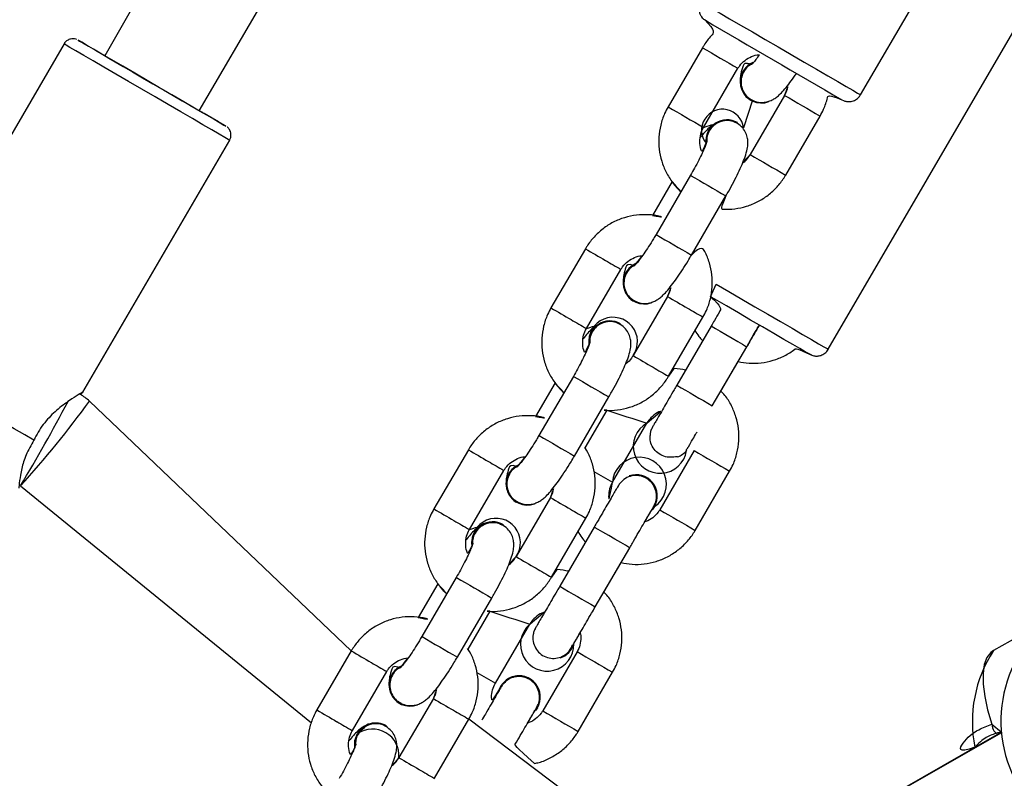
# Model space of a CAD drawing. Units: millimetres. Extents: x 901 to 2365, y 813 to 2115.
# Drawn here: x 1120 to 1135, y 1747 to 1758 of the extents above; entities that cross this region are included whole.
import ezdxf

# ---------------------------------------------------------------- set-up
doc = ezdxf.new("R2010")
doc.units = ezdxf.units.MM
doc.header["$LTSCALE"] = 80

# ---------------------------------------------------------------- blocks, each defined once
blk = doc.blocks.new('1639 2d')
at = {"color": 7, "linetype": 'Continuous', "lineweight": 25}
for p, q in [((1133.039, 1777.972), (1121.37, 1757.515)), ((1122.752, 1756.71), (1134.405, 1776.729)), ((1132.417, 1756.943), (1135.384, 1762.042)), ((1131.945, 1753.222), (1134.912, 1758.321)), ((1120.776, 1757.688), (1118.63, 1754.002)), ((1130.106, 1757.632), (1129.604, 1756.768)), ((1130.122, 1756.466), (1130.625, 1757.331)), ((1130.79, 1756.895), (1130.815, 1756.874)), ((1131.306, 1756.935), (1130.803, 1756.07)), ((1130.835, 1756.867), (1130.706, 1756.46)), ((1130.807, 1756.867), (1130.809, 1756.866)), ((1131.322, 1755.768), (1131.825, 1756.633)), ((1130.616, 1756.525), (1130.575, 1756.542)), ((1130.619, 1756.536), (1130.619, 1756.536)), ((1121.05, 1752.593), (1123.196, 1756.279)), ((1129.93, 1755.766), (1129.427, 1754.902)), ((1129.662, 1755.673), (1129.375, 1755.18)), ((1129.946, 1754.6), (1130.449, 1755.464)), ((1128.395, 1754.692), (1127.892, 1753.828)), ((1128.411, 1753.526), (1128.914, 1754.39)), ((1129.079, 1753.955), (1129.103, 1753.934)), ((1129.595, 1753.994), (1129.092, 1753.13)), ((1129.096, 1753.927), (1129.096, 1753.927)), ((1128.905, 1753.585), (1128.864, 1753.602)), ((1128.908, 1753.596), (1128.908, 1753.596)), ((1129.61, 1752.828), (1130.113, 1753.692)), ((1130.234, 1753.562), (1129.731, 1752.698)), ((1130.25, 1752.396), (1130.752, 1753.26)), ((1130.376, 1752.611), (1130.627, 1753.043)), ((1127.951, 1752.732), (1127.665, 1752.241)), ((1128.219, 1752.826), (1127.716, 1751.962)), ((1124.973, 1748.812), (1121.148, 1752.464)), ((1128.235, 1751.66), (1128.738, 1752.525)), ((1128.709, 1752.332), (1128.387, 1751.779)), ((1128.79, 1751.278), (1129.293, 1752.142)), ((1126.685, 1751.752), (1126.182, 1750.888)), ((1129.984, 1751.74), (1129.481, 1750.876)), ((1129.739, 1751.648), (1129.739, 1751.648)), ((1126.7, 1750.586), (1127.203, 1751.45)), ((1130, 1750.574), (1130.503, 1751.438)), ((1129.035, 1751.37), (1129.035, 1751.37)), ((1120.138, 1751.224), (1124.39, 1747.761)), ((1127.368, 1751.015), (1127.393, 1750.994)), ((1127.884, 1751.054), (1127.381, 1750.19)), ((1127.385, 1750.987), (1127.385, 1750.987)), ((1129.404, 1750.921), (1129.375, 1750.88)), ((1129.404, 1750.921), (1129.375, 1750.88)), ((1127.9, 1749.888), (1128.403, 1750.753)), ((1127.194, 1750.645), (1127.153, 1750.662)), ((1127.197, 1750.656), (1127.197, 1750.656)), ((1128.523, 1750.621), (1128.02, 1749.757)), ((1128.539, 1749.455), (1129.042, 1750.32)), ((1128.665, 1749.671), (1128.917, 1750.102)), ((1126.508, 1749.886), (1126.005, 1749.022)), ((1126.24, 1749.793), (1125.953, 1749.3)), ((1126.524, 1748.72), (1127.027, 1749.584)), ((1126.999, 1749.392), (1126.677, 1748.838)), ((1127.08, 1748.338), (1127.582, 1749.202)), ((1134.99, 1749.175), (1134.359, 1748.816)), ((1124.973, 1748.812), (1124.47, 1747.948)), ((1128.274, 1748.8), (1127.771, 1747.936)), ((1128.029, 1748.708), (1128.029, 1748.708)), ((1124.989, 1747.646), (1125.492, 1748.51)), ((1127.325, 1748.43), (1127.325, 1748.43)), ((1128.29, 1747.634), (1128.792, 1748.498)), ((1126.173, 1748.114), (1125.67, 1747.25)), ((1125.657, 1748.074), (1125.682, 1748.054)), ((1125.674, 1748.047), (1125.674, 1748.047)), ((1127.693, 1747.981), (1127.664, 1747.939)), ((1127.693, 1747.981), (1127.665, 1747.94)), ((1126.189, 1746.948), (1126.692, 1747.812)), ((1129.032, 1746.044), (1126.692, 1747.812)), ((1125.483, 1747.705), (1125.459, 1747.715)), ((1125.486, 1747.715), (1125.486, 1747.715)), ((1134.475, 1747.625), (1127.495, 1743.621)), ((1134.476, 1747.615), (1130.386, 1745.275)), ((1134.476, 1747.615), (1134.417, 1747.612))]:
    blk.add_line(p, q, dxfattribs=at)
at = {"color": 8, "linetype": 'Continuous', "lineweight": 25}
for p, q in [((1129.932, 1755.765), (1129.93, 1755.766)), ((1129.429, 1754.901), (1129.427, 1754.902)), ((1128.222, 1752.825), (1128.219, 1752.826)), ((1127.719, 1751.961), (1127.716, 1751.962)), ((1126.511, 1749.885), (1126.508, 1749.886)), ((1126.008, 1749.02), (1126.005, 1749.022)), ((1134.337, 1747.738), (1134.475, 1747.625))]:
    blk.add_line(p, q, dxfattribs=at)
at = {"color": 8, "linetype": 'Continuous', "lineweight": 25, "flags": 128}
for points in [[(1130.083, 1758.301), (1130.085, 1758.3), (1130.11, 1758.285), (1130.166, 1758.252), (1130.252, 1758.201), (1130.366, 1758.135), (1130.503, 1758.055), (1130.661, 1757.963), (1130.835, 1757.862), (1131.02, 1757.754), (1131.211, 1757.643), (1131.404, 1757.531), (1131.592, 1757.421), (1131.771, 1757.317), (1131.936, 1757.222), (1132.082, 1757.137), (1132.205, 1757.065), (1132.302, 1757.009), (1132.371, 1756.969), (1132.409, 1756.947), (1132.417, 1756.943)], [(1123.196, 1756.279), (1123.195, 1756.279), (1123.175, 1756.291), (1123.125, 1756.32), (1123.044, 1756.366), (1122.937, 1756.429), (1122.804, 1756.506), (1122.651, 1756.595), (1122.48, 1756.694), (1122.297, 1756.801), (1122.105, 1756.912), (1121.91, 1757.026), (1121.718, 1757.138), (1121.532, 1757.246), (1121.358, 1757.348), (1121.2, 1757.44), (1121.063, 1757.52), (1120.949, 1757.586), (1120.862, 1757.637), (1120.805, 1757.671), (1120.778, 1757.687), (1120.776, 1757.688)], [(1130.223, 1753.991), (1130.308, 1754.173), (1130.49, 1754.067), (1130.681, 1753.956), (1130.873, 1753.844), (1131.063, 1753.733), (1131.246, 1753.627), (1131.415, 1753.529), (1131.568, 1753.44), (1131.698, 1753.364), (1131.804, 1753.303), (1131.882, 1753.258), (1131.929, 1753.231), (1131.945, 1753.222)], [(1130.234, 1753.562), (1130.234, 1753.562), (1130.249, 1753.553), (1130.294, 1753.527), (1130.363, 1753.486), (1130.448, 1753.437), (1130.538, 1753.385), (1130.622, 1753.336), (1130.692, 1753.295), (1130.737, 1753.269), (1130.752, 1753.26), (1130.752, 1753.26)], [(1129.042, 1750.32), (1129.042, 1750.32), (1129.026, 1750.329), (1128.981, 1750.355), (1128.912, 1750.395), (1128.827, 1750.444), (1128.737, 1750.497), (1128.652, 1750.546), (1128.583, 1750.586), (1128.539, 1750.612), (1128.523, 1750.621), (1128.523, 1750.621)], [(1134.359, 1748.816), (1134.322, 1748.79), (1134.264, 1748.715), (1134.225, 1748.611), (1134.206, 1748.48), (1134.209, 1748.324), (1134.231, 1748.146), (1134.274, 1747.949), (1134.337, 1747.738)]]:
    blk.add_lwpolyline(points, dxfattribs=at)
at = {"color": 7, "linetype": 'Continuous', "lineweight": 25, "flags": 128}
for points in [[(1122.752, 1756.71), (1122.859, 1756.65), (1122.97, 1756.585), (1123.056, 1756.535), (1123.113, 1756.501), (1123.139, 1756.486), (1123.135, 1756.488), (1123.1, 1756.508), (1123.034, 1756.546), (1122.941, 1756.6), (1122.823, 1756.669), (1122.682, 1756.75), (1122.524, 1756.842), (1122.352, 1756.942), (1122.172, 1757.047), (1121.989, 1757.154), (1121.808, 1757.259), (1121.634, 1757.36), (1121.473, 1757.455), (1121.328, 1757.539), (1121.204, 1757.611), (1121.106, 1757.669), (1121.034, 1757.711), (1120.992, 1757.735), (1120.981, 1757.742), (1121.001, 1757.73), (1121.051, 1757.701), (1121.131, 1757.655), (1121.237, 1757.594), (1121.367, 1757.518), (1121.37, 1757.516)], [(1121.37, 1757.515), (1121.358, 1757.522), (1121.329, 1757.539), (1121.332, 1757.537), (1121.367, 1757.517), (1121.432, 1757.479), (1121.524, 1757.425), (1121.64, 1757.357), (1121.775, 1757.279), (1121.922, 1757.193), (1122.075, 1757.104)], [(1122.075, 1757.104), (1122.227, 1757.016), (1122.372, 1756.931), (1122.504, 1756.855), (1122.616, 1756.79), (1122.704, 1756.739), (1122.764, 1756.704), (1122.793, 1756.687), (1122.79, 1756.689), (1122.755, 1756.709), (1122.752, 1756.71)], [(1131.703, 1753.135), (1131.656, 1753.158), (1131.608, 1753.186), (1131.531, 1753.231), (1131.426, 1753.292), (1131.297, 1753.367), (1131.148, 1753.453), (1130.984, 1753.548), (1130.81, 1753.649), (1130.632, 1753.753), (1130.455, 1753.856), (1130.286, 1753.954), (1130.223, 1753.991)], [(1120.335, 1751.892), (1120.202, 1751.969), (1120.046, 1752.06), (1119.869, 1752.162), (1119.679, 1752.273), (1119.479, 1752.39), (1119.275, 1752.508), (1119.074, 1752.626), (1118.88, 1752.738), (1118.7, 1752.843), (1118.539, 1752.937), (1118.401, 1753.018)], [(1134.337, 1747.738), (1134.34, 1747.713), (1134.346, 1747.687), (1134.355, 1747.664), (1134.366, 1747.643), (1134.379, 1747.626), (1134.392, 1747.615), (1134.405, 1747.61), (1134.417, 1747.612)], [(1125.025, 1747.405), (1125.025, 1747.502), (1125.063, 1747.603)], [(1125.025, 1747.405), (1125.028, 1747.501), (1125.065, 1747.602)]]:
    blk.add_lwpolyline(points, dxfattribs=at)
at = {"color": 7, "linetype": 'Continuous', "lineweight": 25}
for centre, radius, start, end in [((1365.83, 2160.046), 466.004, 239.6168, 239.90278), ((1130.966, 1757.132), 0.308, 113.5253, 290.6749), ((1130.969, 1757.131), 0.31, 113.949, 238.4537), ((1130.4, 1756.424), 0.308, 6.8263, 218.0707), ((1130.465, 1756.267), 0.31, 60.2514, 186.1064), ((1129.255, 1754.192), 0.308, 113.5253, 290.6749), ((1129.258, 1754.191), 0.31, 113.949, 238.4537), ((1128.8, 1753.334), 0.356, 325.0082, 186.4493), ((1128.755, 1753.327), 0.31, 60.2514, 186.1064), ((1191.283, 1857.901), 121.887, 239.66903, 239.95107), ((1129.487, 1751.801), 0.392, 119.7166, 351.0852), ((1129.639, 1751.942), 0.31, 288.9321, 319.5731), ((1129.184, 1751.249), 0.395, 303.8305, 175.788), ((1127.544, 1751.252), 0.308, 113.5253, 290.6749), ((1127.547, 1751.251), 0.31, 113.949, 238.4537), ((1129.136, 1751.077), 0.31, 329.8101, 108.9275), ((1127.041, 1750.388), 0.31, 59.7581, 187.5677), ((1127.089, 1750.394), 0.356, 325.0347, 186.545), ((1136.368, 1747.789), 1.9, 119.9958, 299.9958), ((1127.836, 1748.905), 0.39, 130.4556, 1.3293), ((1127.928, 1749.001), 0.31, 288.9321, 343.7523), ((1135.95, 1747.777), 1.9, 146.8771, 191.3698), ((1125.833, 1748.312), 0.308, 113.5253, 290.6749), ((1125.836, 1748.311), 0.31, 113.949, 238.4537), ((1127.425, 1748.137), 0.31, 329.81, 158.6983), ((1127.425, 1748.137), 0.31, 329.8101, 108.9275), ((1125.33, 1747.449), 0.308, 59.6091, 150.1025), ((1125.283, 1747.28), 0.388, 355.461, 124.1667)]:
    blk.add_arc(centre, radius, start, end, dxfattribs=at)
at = {"color": 8, "linetype": 'Continuous', "lineweight": 25}
for centre, radius, start, end in [((1183.795, 1849.293), 106.227, 239.64114, 239.96477), ((1185.063, 1848.712), 106.362, 239.64131, 239.96452), ((1183.302, 1848.446), 106.247, 239.64117, 239.96473), ((1184.566, 1847.859), 106.375, 239.64133, 239.9645), ((1196.318, 1869.263), 131.487, 239.67632, 239.93663), ((1195.815, 1868.398), 131.487, 239.67632, 239.93663), ((1178.323, 1839.989), 98.835, 239.6577, 239.85457), ((1152.248, 1794.844), 46.701, 239.7042, 240.0237), ((1172.588, 1827.398), 85.068, 239.64177, 239.8705), ((1177.82, 1839.124), 98.835, 239.6577, 239.85457), ((1159.377, 1804.36), 58.511, 239.73646, 239.99146), ((1151.754, 1793.996), 46.72, 239.7043, 240.0236), ((1172.102, 1826.561), 85.1, 239.64182, 239.87046), ((1158.873, 1803.495), 58.511, 239.73646, 239.99146), ((1194.608, 1866.323), 131.487, 239.67632, 239.93663), ((1108.749, 1761.531), 15.361, 317.8545, 323.8252), ((1098.08, 1764.435), 25.712, 329.0816, 332.2432), ((1172.702, 1886.912), 141.589, 251.89778, 252.1462), ((1194.104, 1865.459), 131.487, 239.67632, 239.93663), ((1176.613, 1837.049), 98.835, 239.6577, 239.85457), ((1184.206, 1844.343), 107.309, 239.6499, 239.97026), ((1150.537, 1791.904), 46.701, 239.7042, 240.0237), ((1174.409, 1830.164), 91.128, 239.76307, 239.95952), ((1170.878, 1824.458), 85.068, 239.64177, 239.8705), ((1176.109, 1836.185), 98.835, 239.6577, 239.85457), ((1157.666, 1801.42), 58.511, 239.73646, 239.99146), ((1183.707, 1843.485), 107.317, 239.64992, 239.97025), ((1150.043, 1791.056), 46.72, 239.7043, 240.0236), ((1170.391, 1823.621), 85.1, 239.64182, 239.87046), ((1157.163, 1800.556), 58.511, 239.73646, 239.99146), ((1192.896, 1863.383), 131.487, 239.67632, 239.93663), ((1181.376, 1840.871), 105.587, 239.64728, 239.97286), ((1171.066, 1884.005), 141.642, 251.8736, 252.12191), ((1192.393, 1862.518), 131.487, 239.67632, 239.93663), ((1174.901, 1834.109), 98.835, 239.6577, 239.85457), ((1182.495, 1841.403), 107.309, 239.6499, 239.97026), ((1148.826, 1788.964), 46.701, 239.7042, 240.0237), ((1172.792, 1827.385), 91.313, 239.76273, 239.95948), ((1169.167, 1821.517), 85.068, 239.64177, 239.8705), ((1174.398, 1833.244), 98.835, 239.6577, 239.85457), ((1155.955, 1798.48), 58.511, 239.73646, 239.99146), ((1181.996, 1840.545), 107.317, 239.64992, 239.97025), ((1148.332, 1788.116), 46.72, 239.7043, 240.0236), ((1168.68, 1820.681), 85.1, 239.64182, 239.87046), ((1155.451, 1797.615), 58.511, 239.73646, 239.99146)]:
    blk.add_arc(centre, radius, start, end, dxfattribs=at)
at = {"color": 7, "linetype": 'Continuous', "lineweight": 25}
for points, knots in [([(1130.083, 1758.301), (1130.083, 1758.298), (1130.065, 1758.275), (1130.055, 1758.226), (1130.056, 1758.167), (1130.071, 1758.12), (1130.091, 1758.085), (1130.112, 1758.061), (1130.127, 1758.047), (1130.133, 1758.042), (1130.134, 1758.042)], [0, 0, 0, 0, 0.048471, 0.296643, 0.493147, 0.657952, 0.796617, 0.909195, 0.993244, 1, 1, 1, 1]), ([(1130.134, 1758.042), (1130.31, 1757.878), (1130.227, 1757.807), (1130.151, 1757.706), (1130.114, 1757.645), (1130.106, 1757.632)], [0, 0, 0, 0, 0.429166, 0.880123, 1, 1, 1, 1]), ([(1120.956, 1757.753), (1120.953, 1757.754), (1120.939, 1757.76), (1120.909, 1757.764), (1120.866, 1757.76), (1120.822, 1757.74), (1120.789, 1757.713), (1120.779, 1757.692), (1120.776, 1757.688)], [0, 0, 0, 0, 0.049054, 0.230505, 0.415415, 0.668302, 0.924648, 1, 1, 1, 1]), ([(1130.625, 1757.331), (1130.633, 1757.343), (1130.661, 1757.387), (1130.725, 1757.452), (1130.822, 1757.505), (1130.897, 1757.531), (1130.936, 1757.529), (1130.938, 1757.529)], [0, 0, 0, 0, 0.115663, 0.404071, 0.693409, 0.983494, 1, 1, 1, 1]), ([(1130.938, 1757.529), (1130.938, 1757.529), (1130.899, 1757.474), (1130.856, 1757.42), (1130.827, 1757.389), (1130.824, 1757.386), (1130.823, 1757.385)], [0, 0, 0, 0, 0.3162766, 0.5896235, 0.8254233, 1, 1, 1, 1]), ([(1130.823, 1757.385), (1130.721, 1757.422), (1130.692, 1757.35), (1130.667, 1757.265), (1130.657, 1757.176), (1130.655, 1757.118), (1130.663, 1757.094), (1130.663, 1757.093)], [0, 0, 0, 0, 0.239755, 0.59068, 0.834649, 0.997565, 1, 1, 1, 1]), ([(1130.823, 1757.385), (1130.804, 1757.379), (1130.756, 1757.352), (1130.702, 1757.278), (1130.668, 1757.182), (1130.668, 1757.079), (1130.702, 1756.984), (1130.759, 1756.907), (1130.812, 1756.879), (1130.835, 1756.867)], [0, 0, 0, 0, 0.098078, 0.254029, 0.409976, 0.56591, 0.72183, 0.87774, 1, 1, 1, 1]), ([(1130.815, 1756.874), (1130.843, 1756.861), (1130.899, 1756.835), (1130.985, 1756.829), (1131.061, 1756.841), (1131.126, 1756.867), (1131.181, 1756.901), (1131.235, 1756.946), (1131.294, 1757.008), (1131.364, 1757.094), (1131.427, 1757.179), (1131.466, 1757.238), (1131.478, 1757.256)], [0, 0, 0, 0, 0.092429, 0.176117, 0.252583, 0.326982, 0.405189, 0.4981, 0.632105, 0.787489, 0.932879, 1, 1, 1, 1]), ([(1131.306, 1756.935), (1131.354, 1757.075), (1131.353, 1757.031), (1131.331, 1756.981), (1131.31, 1756.942), (1131.306, 1756.935)], [0, 0, 0, 0, 0.166528, 0.834283, 1, 1, 1, 1]), ([(1131.825, 1756.633), (1131.842, 1756.665), (1131.887, 1756.75), (1131.93, 1756.869), (1131.942, 1756.956), (1132.143, 1756.87)], [0, 0, 0, 0, 0.2954291, 0.7696015, 1, 1, 1, 1]), ([(1132.143, 1756.87), (1132.183, 1756.853), (1132.213, 1756.843), (1132.268, 1756.842), (1132.329, 1756.858), (1132.383, 1756.893), (1132.405, 1756.928), (1132.414, 1756.943)], [0, 0, 0, 0, 0.150676, 0.343163, 0.569004, 0.810923, 1, 1, 1, 1]), ([(1129.604, 1756.768), (1129.586, 1756.736), (1129.54, 1756.651), (1129.491, 1756.502), (1129.464, 1756.326), (1129.468, 1756.147), (1129.505, 1755.973), (1129.571, 1755.807), (1129.667, 1755.658), (1129.743, 1755.564), (1129.791, 1755.528), (1129.662, 1755.673)], [0, 0, 0, 0, 0.0815855, 0.2125325, 0.3435937, 0.4746378, 0.6056414, 0.7365856, 0.8674593, 0.9982598, 1, 1, 1, 1]), ([(1123.196, 1756.279), (1123.197, 1756.286), (1123.211, 1756.305), (1123.217, 1756.344), (1123.214, 1756.387), (1123.202, 1756.42), (1123.187, 1756.445), (1123.172, 1756.462), (1123.162, 1756.469), (1123.159, 1756.472)], [0, 0, 0, 0, 0.093138, 0.332674, 0.524914, 0.686955, 0.822734, 0.931738, 1, 1, 1, 1]), ([(1130.157, 1756.234), (1130.101, 1756.106), (1130.078, 1756.146), (1130.064, 1756.231), (1130.07, 1756.341), (1130.096, 1756.42), (1130.118, 1756.459), (1130.122, 1756.466)], [0, 0, 0, 0, 0.070142, 0.363841, 0.65616, 0.931636, 1, 1, 1, 1]), ([(1130.122, 1756.466), (1130.278, 1756.517), (1130.243, 1756.497), (1130.194, 1756.454), (1130.138, 1756.398), (1130.095, 1756.343), (1130.074, 1756.317)], [0, 0, 0, 0, 0.1387758, 0.3624283, 0.6850021, 1, 1, 1, 1]), ([(1130.616, 1756.525), (1130.607, 1756.528), (1130.552, 1756.56), (1130.453, 1756.571), (1130.354, 1756.551), (1130.266, 1756.497), (1130.202, 1756.418), (1130.167, 1756.336), (1130.169, 1756.284), (1130.169, 1756.265)], [0, 0, 0, 0, 0.137711, 0.292779, 0.44785, 0.602927, 0.758014, 0.913115, 1, 1, 1, 1]), ([(1130.449, 1755.464), (1130.462, 1755.488), (1130.502, 1755.557), (1130.565, 1755.672), (1130.631, 1755.804), (1130.687, 1755.927), (1130.732, 1756.042), (1130.761, 1756.137), (1130.773, 1756.224), (1130.768, 1756.307), (1130.744, 1756.386), (1130.696, 1756.466), (1130.644, 1756.504), (1130.616, 1756.525)], [0, 0, 0, 0, 0.05797, 0.168823, 0.280452, 0.393897, 0.511692, 0.642349, 0.733184, 0.793841, 0.857965, 0.924652, 1, 1, 1, 1]), ([(1130.169, 1756.265), (1130.172, 1756.267), (1130.172, 1756.263), (1130.161, 1756.228), (1130.139, 1756.172), (1130.102, 1756.089), (1130.052, 1755.987), (1129.993, 1755.876), (1129.95, 1755.802), (1129.93, 1755.766)], [0, 0, 0, 0, 0.088196, 0.203334, 0.341499, 0.498648, 0.66784, 0.843557, 1, 1, 1, 1]), ([(1130.803, 1756.07), (1130.795, 1756.058), (1130.767, 1756.014), (1130.731, 1755.97), (1130.697, 1755.951), (1130.803, 1756.07)], [0, 0, 0, 0, 0.274626, 0.959412, 1, 1, 1, 1]), ([(1130.449, 1755.464), (1130.361, 1755.277), (1130.439, 1755.264), (1130.578, 1755.273), (1130.752, 1755.309), (1130.917, 1755.377), (1131.068, 1755.472), (1131.197, 1755.591), (1131.277, 1755.695), (1131.314, 1755.756), (1131.322, 1755.768)], [0, 0, 0, 0, 0.051848, 0.204587, 0.35737, 0.510223, 0.663159, 0.816181, 0.961398, 1, 1, 1, 1]), ([(1129.375, 1755.18), (1129.54, 1755.147), (1129.46, 1755.176), (1129.316, 1755.193), (1129.139, 1755.189), (1128.965, 1755.151), (1128.8, 1755.084), (1128.649, 1754.988), (1128.52, 1754.869), (1128.44, 1754.766), (1128.403, 1754.705), (1128.395, 1754.692)], [0, 0, 0, 0, 0.057744, 0.188461, 0.319192, 0.449962, 0.580791, 0.711691, 0.842666, 0.966959, 1, 1, 1, 1]), ([(1129.427, 1754.902), (1129.415, 1754.881), (1129.379, 1754.82), (1129.318, 1754.722), (1129.248, 1754.617), (1129.189, 1754.535), (1129.145, 1754.479), (1129.116, 1754.448), (1129.113, 1754.445), (1129.111, 1754.444)], [0, 0, 0, 0, 0.094306, 0.27421, 0.452897, 0.628026, 0.776738, 0.905023, 1, 1, 1, 1]), ([(1130.113, 1753.692), (1130.131, 1753.725), (1130.177, 1753.81), (1130.226, 1753.958), (1130.253, 1754.135), (1130.249, 1754.313), (1130.212, 1754.488), (1130.149, 1754.649), (1130.085, 1754.743), (1129.946, 1754.6)], [0, 0, 0, 0, 0.095304, 0.248269, 0.401367, 0.554446, 0.707477, 0.860439, 1, 1, 1, 1]), ([(1128.914, 1754.39), (1128.922, 1754.403), (1128.95, 1754.447), (1129.014, 1754.512), (1129.111, 1754.565), (1129.186, 1754.59), (1129.224, 1754.588), (1129.132, 1754.474)], [0, 0, 0, 0, 0.115663, 0.404071, 0.693409, 0.983494, 1, 1, 1, 1]), ([(1129.103, 1753.934), (1129.132, 1753.92), (1129.187, 1753.894), (1129.274, 1753.888), (1129.35, 1753.901), (1129.415, 1753.927), (1129.47, 1753.961), (1129.523, 1754.006), (1129.583, 1754.068), (1129.653, 1754.153), (1129.731, 1754.261), (1129.813, 1754.382), (1129.886, 1754.498), (1129.929, 1754.572), (1129.946, 1754.6)], [0, 0, 0, 0, 0.0697778, 0.1329572, 0.1906838, 0.2468502, 0.3058916, 0.3760329, 0.4771983, 0.5945029, 0.7042626, 0.8192724, 0.9311728, 1, 1, 1, 1]), ([(1129.111, 1754.444), (1129.01, 1754.481), (1128.981, 1754.409), (1128.955, 1754.324), (1128.946, 1754.236), (1128.944, 1754.178), (1128.952, 1754.153), (1128.952, 1754.153)], [0, 0, 0, 0, 0.239755, 0.59068, 0.834649, 0.997565, 1, 1, 1, 1]), ([(1129.111, 1754.444), (1129.093, 1754.438), (1129.045, 1754.411), (1128.991, 1754.338), (1128.957, 1754.242), (1128.956, 1754.139), (1128.99, 1754.043), (1129.048, 1753.967), (1129.101, 1753.939), (1129.124, 1753.926)], [0, 0, 0, 0, 0.098078, 0.254029, 0.409976, 0.56591, 0.72183, 0.87774, 1, 1, 1, 1]), ([(1129.595, 1753.994), (1129.643, 1754.135), (1129.642, 1754.091), (1129.62, 1754.04), (1129.599, 1754.002), (1129.595, 1753.994)], [0, 0, 0, 0, 0.166528, 0.834283, 1, 1, 1, 1]), ([(1130.223, 1753.991), (1130.397, 1753.842), (1130.354, 1753.768), (1130.29, 1753.659), (1130.25, 1753.589), (1130.234, 1753.562)], [0, 0, 0, 0, 0.3672342, 0.7544682, 1, 1, 1, 1]), ([(1127.892, 1753.828), (1127.875, 1753.795), (1127.829, 1753.71), (1127.78, 1753.562), (1127.753, 1753.385), (1127.757, 1753.207), (1127.794, 1753.032), (1127.86, 1752.866), (1127.956, 1752.718), (1128.032, 1752.624), (1128.08, 1752.588), (1127.951, 1752.732)], [0, 0, 0, 0, 0.0815855, 0.2125325, 0.3435937, 0.4746378, 0.6056414, 0.7365856, 0.8674593, 0.9982598, 1, 1, 1, 1]), ([(1128.411, 1753.526), (1128.567, 1753.577), (1128.532, 1753.557), (1128.483, 1753.514), (1128.427, 1753.458), (1128.384, 1753.403), (1128.362, 1753.376)], [0, 0, 0, 0, 0.138529, 0.361784, 0.683784, 1, 1, 1, 1]), ([(1128.905, 1753.585), (1128.896, 1753.588), (1128.841, 1753.621), (1128.743, 1753.631), (1128.643, 1753.611), (1128.555, 1753.558), (1128.491, 1753.479), (1128.456, 1753.396), (1128.458, 1753.344), (1128.458, 1753.325)], [0, 0, 0, 0, 0.137711, 0.292779, 0.44785, 0.602927, 0.758014, 0.913115, 1, 1, 1, 1]), ([(1128.738, 1752.525), (1128.752, 1752.548), (1128.791, 1752.618), (1128.854, 1752.732), (1128.92, 1752.864), (1128.976, 1752.987), (1129.022, 1753.102), (1129.05, 1753.197), (1129.062, 1753.285), (1129.057, 1753.367), (1129.034, 1753.446), (1128.985, 1753.526), (1128.933, 1753.565), (1128.905, 1753.585)], [0, 0, 0, 0, 0.05797, 0.168823, 0.280452, 0.393897, 0.511692, 0.642349, 0.733184, 0.793841, 0.857965, 0.924652, 1, 1, 1, 1]), ([(1130.752, 1753.26), (1130.765, 1753.283), (1130.803, 1753.348), (1130.865, 1753.453), (1130.914, 1753.537), (1130.935, 1753.574), (1130.752, 1753.26)], [0, 0, 0, 0, 0.202116, 0.588226, 0.974843, 1, 1, 1, 1]), ([(1128.447, 1753.294), (1128.39, 1753.166), (1128.367, 1753.206), (1128.353, 1753.291), (1128.358, 1753.401), (1128.385, 1753.48), (1128.407, 1753.518), (1128.411, 1753.526)], [0, 0, 0, 0, 0.070388, 0.364009, 0.656251, 0.931654, 1, 1, 1, 1]), ([(1129.998, 1753.495), (1130.015, 1753.466), (1130.046, 1753.412), (1130.089, 1753.367), (1130.11, 1753.347)], [0, 0, 0, 0, 0.53441, 1, 1, 1, 1]), ([(1128.458, 1753.325), (1128.462, 1753.327), (1128.461, 1753.323), (1128.45, 1753.289), (1128.428, 1753.232), (1128.391, 1753.15), (1128.341, 1753.048), (1128.283, 1752.937), (1128.24, 1752.862), (1128.219, 1752.826)], [0, 0, 0, 0, 0.088196, 0.203334, 0.341499, 0.498648, 0.66784, 0.843557, 1, 1, 1, 1]), ([(1130.627, 1753.043), (1130.68, 1753.033), (1130.792, 1753.012), (1130.965, 1753.02), (1131.14, 1753.055), (1131.305, 1753.124), (1131.423, 1753.192), (1131.477, 1753.244), (1131.703, 1753.135)], [0, 0, 0, 0, 0.175507, 0.368618, 0.561728, 0.754838, 0.947948, 1, 1, 1, 1]), ([(1131.703, 1753.135), (1131.713, 1753.132), (1131.739, 1753.123), (1131.786, 1753.12), (1131.82, 1753.128), (1131.837, 1753.133)], [0, 0, 0, 0, 0.228644, 0.606124, 1, 1, 1, 1]), ([(1131.837, 1753.133), (1131.857, 1753.142), (1131.898, 1753.162), (1131.936, 1753.197), (1131.944, 1753.221), (1131.945, 1753.222)], [0, 0, 0, 0, 0.464469, 0.97014, 1, 1, 1, 1]), ([(1129.092, 1753.13), (1129.084, 1753.117), (1129.056, 1753.074), (1129.02, 1753.03), (1128.986, 1753.011), (1128.984, 1753.01)], [0, 0, 0, 0, 0.274931, 0.960478, 1, 1, 1, 1]), ([(1129.859, 1752.915), (1129.805, 1752.927), (1129.744, 1752.941), (1129.683, 1752.939), (1129.61, 1752.828)], [0, 0, 0, 0, 0.875593, 1, 1, 1, 1]), ([(1128.709, 1752.332), (1128.65, 1752.336), (1128.728, 1752.323), (1128.867, 1752.333), (1129.041, 1752.368), (1129.206, 1752.436), (1129.357, 1752.532), (1129.486, 1752.651), (1129.566, 1752.754), (1129.603, 1752.815), (1129.61, 1752.828)], [0, 0, 0, 0, 0.051848, 0.204587, 0.35737, 0.510223, 0.663159, 0.816181, 0.961398, 1, 1, 1, 1]), ([(1121.05, 1752.593), (1121.047, 1752.597), (1121.055, 1752.599), (1120.986, 1752.557), (1120.854, 1752.474), (1120.673, 1752.342), (1120.487, 1752.157), (1120.381, 1751.993), (1120.34, 1751.902), (1120.335, 1751.892)], [0, 0, 0, 0, 0.066257, 0.233728, 0.410928, 0.61272, 0.793775, 0.975939, 1, 1, 1, 1]), ([(1121.148, 1752.464), (1121.105, 1752.499), (1121.058, 1752.536), (1121.008, 1752.567), (1121.05, 1752.593)], [0, 0, 0, 0, 0.945305, 1, 1, 1, 1]), ([(1129.731, 1752.698), (1129.718, 1752.675), (1129.68, 1752.61), (1129.618, 1752.504), (1129.55, 1752.386), (1129.489, 1752.282), (1129.44, 1752.197), (1129.404, 1752.135), (1129.386, 1752.105), (1129.38, 1752.094), (1129.378, 1752.09), (1129.376, 1752.086), (1129.373, 1752.081), (1129.367, 1752.068), (1129.354, 1752.039), (1129.342, 1752.001), (1129.342, 1751.972), (1129.342, 1751.961)], [0, 0, 0, 0, 0.063995, 0.186248, 0.308673, 0.431111, 0.553578, 0.676119, 0.798911, 0.851422, 0.877846, 0.890125, 0.895687, 0.903205, 0.927903, 0.973298, 1, 1, 1, 1]), ([(1130.503, 1751.438), (1130.52, 1751.471), (1130.566, 1751.556), (1130.615, 1751.704), (1130.642, 1751.881), (1130.637, 1752.059), (1130.6, 1752.234), (1130.532, 1752.399), (1130.457, 1752.527), (1130.396, 1752.59), (1130.376, 1752.611)], [0, 0, 0, 0, 0.087943, 0.228584, 0.369337, 0.510091, 0.650845, 0.791599, 0.932352, 1, 1, 1, 1]), ([(1129.293, 1752.142), (1129.301, 1752.155), (1129.328, 1752.199), (1129.394, 1752.261), (1129.463, 1752.308), (1129.505, 1752.317), (1129.293, 1752.142)], [0, 0, 0, 0, 0.154949, 0.545977, 0.938087, 1, 1, 1, 1]), ([(1127.665, 1752.241), (1127.83, 1752.208), (1127.75, 1752.237), (1127.605, 1752.253), (1127.428, 1752.249), (1127.254, 1752.211), (1127.089, 1752.144), (1126.938, 1752.048), (1126.809, 1751.93), (1126.729, 1751.826), (1126.692, 1751.765), (1126.685, 1751.752)], [0, 0, 0, 0, 0.057744, 0.188461, 0.319192, 0.449962, 0.580791, 0.711691, 0.842666, 0.966959, 1, 1, 1, 1]), ([(1129.9, 1751.794), (1129.935, 1751.854), (1129.956, 1751.889), (1129.992, 1751.952), (1130.02, 1752), (1130.028, 1752.014)], [0, 0, 0, 0, 0.395489, 0.82881, 1, 1, 1, 1]), ([(1120.335, 1751.892), (1120.293, 1751.82), (1120.21, 1751.678), (1120.152, 1751.463), (1120.123, 1751.288), (1120.113, 1751.187), (1120.112, 1751.195), (1120.117, 1751.193)], [0, 0, 0, 0, 0.211344, 0.421694, 0.654964, 0.906473, 1, 1, 1, 1]), ([(1127.716, 1751.962), (1127.704, 1751.941), (1127.668, 1751.88), (1127.607, 1751.782), (1127.538, 1751.678), (1127.478, 1751.595), (1127.434, 1751.54), (1127.406, 1751.509), (1127.402, 1751.506), (1127.401, 1751.504)], [0, 0, 0, 0, 0.094306, 0.27421, 0.452897, 0.628026, 0.776738, 0.905023, 1, 1, 1, 1]), ([(1129.739, 1751.648), (1129.705, 1751.651), (1129.641, 1751.635), (1129.54, 1751.653), (1129.45, 1751.702), (1129.382, 1751.778), (1129.341, 1751.868), (1129.341, 1751.931), (1129.342, 1751.961)], [0, 0, 0, 0, 0.164843, 0.336518, 0.508187, 0.679854, 0.851522, 1, 1, 1, 1]), ([(1128.403, 1750.753), (1128.42, 1750.785), (1128.466, 1750.87), (1128.515, 1751.018), (1128.542, 1751.195), (1128.538, 1751.374), (1128.501, 1751.548), (1128.438, 1751.71), (1128.375, 1751.803), (1128.387, 1751.779)], [0, 0, 0, 0, 0.095304, 0.248269, 0.401367, 0.554446, 0.707477, 0.860439, 1, 1, 1, 1]), ([(1129.875, 1751.741), (1129.864, 1751.746), (1129.874, 1751.754), (1129.883, 1751.767), (1129.89, 1751.777), (1129.893, 1751.782), (1129.895, 1751.785), (1129.896, 1751.787), (1129.898, 1751.79), (1129.899, 1751.792), (1129.9, 1751.794)], [0, 0, 0, 0, 0.153488, 0.300213, 0.396116, 0.449862, 0.49768, 0.5695, 0.722992, 1, 1, 1, 1]), ([(1127.203, 1751.45), (1127.211, 1751.463), (1127.239, 1751.507), (1127.303, 1751.572), (1127.4, 1751.625), (1127.475, 1751.651), (1127.514, 1751.649), (1127.421, 1751.535)], [0, 0, 0, 0, 0.115663, 0.404071, 0.693409, 0.983494, 1, 1, 1, 1]), ([(1127.393, 1750.994), (1127.422, 1750.981), (1127.477, 1750.955), (1127.564, 1750.949), (1127.64, 1750.961), (1127.704, 1750.987), (1127.759, 1751.021), (1127.813, 1751.066), (1127.872, 1751.128), (1127.942, 1751.213), (1128.02, 1751.321), (1128.102, 1751.442), (1128.175, 1751.559), (1128.218, 1751.632), (1128.235, 1751.66)], [0, 0, 0, 0, 0.069778, 0.132957, 0.190684, 0.24685, 0.305892, 0.376033, 0.477198, 0.594503, 0.704263, 0.819272, 0.931173, 1, 1, 1, 1]), ([(1127.401, 1751.504), (1127.3, 1751.541), (1127.271, 1751.47), (1127.245, 1751.384), (1127.235, 1751.296), (1127.233, 1751.238), (1127.241, 1751.213), (1127.241, 1751.213)], [0, 0, 0, 0, 0.239755, 0.59068, 0.834649, 0.997565, 1, 1, 1, 1]), ([(1127.401, 1751.504), (1127.382, 1751.499), (1127.334, 1751.472), (1127.28, 1751.398), (1127.246, 1751.302), (1127.246, 1751.199), (1127.28, 1751.104), (1127.337, 1751.027), (1127.39, 1750.999), (1127.413, 1750.986)], [0, 0, 0, 0, 0.0980776, 0.2540294, 0.4099763, 0.5659098, 0.7218301, 0.8777403, 1, 1, 1, 1]), ([(1128.915, 1751.276), (1128.91, 1751.272), (1128.901, 1751.264), (1128.891, 1751.251), (1128.885, 1751.241), (1128.881, 1751.236), (1128.88, 1751.233), (1128.878, 1751.23), (1128.876, 1751.226), (1128.871, 1751.218), (1128.854, 1751.19), (1128.82, 1751.131), (1128.771, 1751.048), (1128.712, 1750.946), (1128.644, 1750.829), (1128.58, 1750.719), (1128.539, 1750.649), (1128.523, 1750.621)], [0, 0, 0, 0, 0.016826, 0.032678, 0.04305, 0.048857, 0.054018, 0.061765, 0.078314, 0.138056, 0.263145, 0.395456, 0.526144, 0.656594, 0.78698, 0.917342, 1, 1, 1, 1]), ([(1128.79, 1751.278), (1128.743, 1751.017), (1128.73, 1751.066), (1128.739, 1751.153), (1128.764, 1751.232), (1128.786, 1751.27), (1128.79, 1751.278)], [0, 0, 0, 0, 0.136357, 0.53273, 0.90885, 1, 1, 1, 1]), ([(1129.425, 1751.152), (1129.414, 1751.184), (1129.39, 1751.247), (1129.317, 1751.321), (1129.226, 1751.368), (1129.124, 1751.382), (1129.025, 1751.36), (1128.952, 1751.321), (1128.924, 1751.285), (1128.915, 1751.276)], [0, 0, 0, 0, 0.157159, 0.314318, 0.471474, 0.628628, 0.785785, 0.942948, 1, 1, 1, 1]), ([(1127.884, 1751.054), (1127.932, 1751.195), (1127.931, 1751.151), (1127.909, 1751.101), (1127.888, 1751.062), (1127.884, 1751.054)], [0, 0, 0, 0, 0.166528, 0.834283, 1, 1, 1, 1]), ([(1129.392, 1750.92), (1129.398, 1750.937), (1129.43, 1750.991), (1129.44, 1751.077), (1129.429, 1751.131), (1129.425, 1751.152)], [0, 0, 0, 0, 0.347157, 0.74868, 1, 1, 1, 1]), ([(1126.182, 1750.888), (1126.164, 1750.855), (1126.118, 1750.771), (1126.069, 1750.622), (1126.042, 1750.446), (1126.047, 1750.267), (1126.083, 1750.092), (1126.149, 1749.927), (1126.245, 1749.778), (1126.321, 1749.684), (1126.369, 1749.648), (1126.24, 1749.793)], [0, 0, 0, 0, 0.081585, 0.212533, 0.343594, 0.474638, 0.605641, 0.736586, 0.867459, 0.99826, 1, 1, 1, 1]), ([(1129.042, 1750.32), (1129.055, 1750.342), (1129.093, 1750.407), (1129.154, 1750.513), (1129.223, 1750.631), (1129.283, 1750.735), (1129.333, 1750.819), (1129.369, 1750.882), (1129.386, 1750.911), (1129.392, 1750.921), (1129.392, 1750.92), (1129.392, 1750.92)], [0, 0, 0, 0, 0.074111, 0.215687, 0.357449, 0.499194, 0.640896, 0.782486, 0.923655, 0.984687, 1, 1, 1, 1]), ([(1129.264, 1750.7), (1129.27, 1750.711), (1129.297, 1750.757), (1129.333, 1750.819), (1129.355, 1750.856), (1129.375, 1750.88)], [0, 0, 0, 0, 0.1408535, 0.5876134, 1, 1, 1, 1]), ([(1129.481, 1750.876), (1129.474, 1750.863), (1129.446, 1750.819), (1129.381, 1750.756), (1129.312, 1750.71), (1129.269, 1750.701), (1129.264, 1750.7)], [0, 0, 0, 0, 0.155599, 0.548268, 0.942024, 1, 1, 1, 1]), ([(1129.392, 1750.92), (1129.395, 1750.927), (1129.396, 1750.928), (1129.398, 1750.931), (1129.401, 1750.937), (1129.404, 1750.942), (1129.405, 1750.945), (1129.405, 1750.945)], [0, 0, 0, 0, 0.435603, 0.696547, 0.814743, 0.974524, 1, 1, 1, 1]), ([(1127.194, 1750.645), (1127.185, 1750.648), (1127.13, 1750.68), (1127.032, 1750.691), (1126.932, 1750.67), (1126.844, 1750.617), (1126.78, 1750.538), (1126.745, 1750.456), (1126.747, 1750.403), (1126.747, 1750.385)], [0, 0, 0, 0, 0.137711, 0.292779, 0.44785, 0.602927, 0.758014, 0.913115, 1, 1, 1, 1]), ([(1126.734, 1750.347), (1126.679, 1750.226), (1126.656, 1750.266), (1126.643, 1750.351), (1126.648, 1750.461), (1126.674, 1750.54), (1126.696, 1750.578), (1126.7, 1750.586)], [0, 0, 0, 0, 0.070142, 0.363841, 0.65616, 0.931636, 1, 1, 1, 1]), ([(1126.7, 1750.586), (1126.856, 1750.637), (1126.821, 1750.617), (1126.772, 1750.574), (1126.716, 1750.518), (1126.673, 1750.463), (1126.652, 1750.436)], [0, 0, 0, 0, 0.138776, 0.362428, 0.685002, 1, 1, 1, 1]), ([(1127.027, 1749.584), (1127.041, 1749.608), (1127.08, 1749.677), (1127.143, 1749.792), (1127.209, 1749.923), (1127.265, 1750.046), (1127.31, 1750.162), (1127.339, 1750.256), (1127.351, 1750.344), (1127.346, 1750.427), (1127.323, 1750.506), (1127.274, 1750.586), (1127.222, 1750.624), (1127.194, 1750.645)], [0, 0, 0, 0, 0.0579703, 0.1688232, 0.2804518, 0.3938971, 0.5116924, 0.6423494, 0.7331843, 0.7938415, 0.8579649, 0.9246516, 1, 1, 1, 1]), ([(1128.287, 1750.555), (1128.304, 1750.525), (1128.335, 1750.471), (1128.379, 1750.427), (1128.399, 1750.406)], [0, 0, 0, 0, 0.5356055, 1, 1, 1, 1]), ([(1128.917, 1750.102), (1128.97, 1750.092), (1129.081, 1750.072), (1129.255, 1750.079), (1129.429, 1750.115), (1129.595, 1750.182), (1129.746, 1750.278), (1129.875, 1750.397), (1129.956, 1750.5), (1129.992, 1750.561), (1130, 1750.574)], [0, 0, 0, 0, 0.1278475, 0.2685176, 0.4091876, 0.5498577, 0.6905277, 0.8311978, 0.9645593, 1, 1, 1, 1]), ([(1126.747, 1750.385), (1126.751, 1750.387), (1126.75, 1750.382), (1126.739, 1750.348), (1126.717, 1750.291), (1126.68, 1750.209), (1126.63, 1750.107), (1126.571, 1749.996), (1126.528, 1749.921), (1126.508, 1749.886)], [0, 0, 0, 0, 0.088196, 0.203334, 0.341499, 0.498648, 0.66784, 0.843557, 1, 1, 1, 1]), ([(1127.381, 1750.19), (1127.373, 1750.178), (1127.345, 1750.134), (1127.309, 1750.09), (1127.275, 1750.071), (1127.381, 1750.19)], [0, 0, 0, 0, 0.274626, 0.959412, 1, 1, 1, 1]), ([(1128.148, 1749.975), (1128.095, 1749.987), (1128.034, 1750.001), (1127.972, 1749.999), (1127.9, 1749.888)], [0, 0, 0, 0, 0.873245, 1, 1, 1, 1]), ([(1126.999, 1749.392), (1126.939, 1749.397), (1127.017, 1749.384), (1127.157, 1749.393), (1127.33, 1749.429), (1127.495, 1749.497), (1127.646, 1749.592), (1127.775, 1749.711), (1127.855, 1749.814), (1127.892, 1749.875), (1127.9, 1749.888)], [0, 0, 0, 0, 0.051848, 0.204587, 0.35737, 0.510223, 0.663159, 0.816181, 0.961398, 1, 1, 1, 1]), ([(1128.02, 1749.757), (1128.007, 1749.735), (1127.969, 1749.669), (1127.907, 1749.563), (1127.839, 1749.445), (1127.779, 1749.342), (1127.729, 1749.257), (1127.693, 1749.194), (1127.676, 1749.164), (1127.67, 1749.153), (1127.667, 1749.15), (1127.665, 1749.146), (1127.662, 1749.14), (1127.656, 1749.127), (1127.644, 1749.098), (1127.633, 1749.071), (1127.633, 1749.052), (1127.633, 1749.052)], [0, 0, 0, 0, 0.065737, 0.191321, 0.317079, 0.442852, 0.568655, 0.694532, 0.820669, 0.87461, 0.901754, 0.914368, 0.92008, 0.927804, 0.953174, 0.999805, 1, 1, 1, 1]), ([(1128.792, 1748.498), (1128.81, 1748.531), (1128.856, 1748.616), (1128.905, 1748.764), (1128.932, 1748.941), (1128.926, 1749.119), (1128.89, 1749.294), (1128.822, 1749.459), (1128.746, 1749.587), (1128.685, 1749.65), (1128.665, 1749.671)], [0, 0, 0, 0, 0.087943, 0.228584, 0.369337, 0.510091, 0.650845, 0.791599, 0.932352, 1, 1, 1, 1]), ([(1128.204, 1748.894), (1128.19, 1748.855), (1128.19, 1748.855), (1128.195, 1748.863), (1128.209, 1748.888), (1128.24, 1748.941), (1128.286, 1749.02), (1128.344, 1749.12), (1128.411, 1749.235), (1128.477, 1749.349), (1128.52, 1749.424), (1128.539, 1749.455)], [0, 0, 0, 0, 0.009031, 0.076066, 0.190546, 0.328544, 0.469811, 0.61157, 0.753447, 0.895364, 1, 1, 1, 1]), ([(1125.953, 1749.3), (1126.118, 1749.267), (1126.039, 1749.296), (1125.894, 1749.313), (1125.717, 1749.309), (1125.543, 1749.271), (1125.378, 1749.204), (1125.227, 1749.108), (1125.098, 1748.989), (1125.018, 1748.886), (1124.981, 1748.825), (1124.973, 1748.812)], [0, 0, 0, 0, 0.057744, 0.188461, 0.319192, 0.449962, 0.580791, 0.711691, 0.842666, 0.966959, 1, 1, 1, 1]), ([(1127.582, 1749.202), (1127.59, 1749.215), (1127.618, 1749.259), (1127.683, 1749.321), (1127.753, 1749.368), (1127.795, 1749.377), (1127.582, 1749.202)], [0, 0, 0, 0, 0.154949, 0.545976, 0.938085, 1, 1, 1, 1]), ([(1126.005, 1749.022), (1125.993, 1749.001), (1125.957, 1748.939), (1125.896, 1748.842), (1125.826, 1748.737), (1125.767, 1748.655), (1125.723, 1748.599), (1125.694, 1748.568), (1125.691, 1748.565), (1125.69, 1748.564)], [0, 0, 0, 0, 0.094306, 0.27421, 0.452897, 0.628026, 0.776738, 0.905023, 1, 1, 1, 1]), ([(1127.633, 1749.052), (1127.633, 1749.052), (1127.621, 1749.02), (1127.629, 1748.949), (1127.661, 1748.853), (1127.726, 1748.772), (1127.813, 1748.718), (1127.913, 1748.696), (1128.015, 1748.708), (1128.106, 1748.754), (1128.174, 1748.818), (1128.196, 1748.872), (1128.204, 1748.894)], [0, 0, 0, 0, 0.001562, 0.116335, 0.231099, 0.345855, 0.460607, 0.575357, 0.690108, 0.804863, 0.919625, 1, 1, 1, 1]), ([(1128.226, 1748.914), (1128.234, 1748.93), (1128.251, 1748.958), (1128.282, 1749.012), (1128.31, 1749.06), (1128.318, 1749.074)], [0, 0, 0, 0, 0.26806, 0.790367, 1, 1, 1, 1]), ([(1128.318, 1749.074), (1128.321, 1749.061), (1128.334, 1749.012), (1128.324, 1748.924), (1128.3, 1748.846), (1128.278, 1748.807), (1128.274, 1748.8)], [0, 0, 0, 0, 0.1363533, 0.5327276, 0.908848, 1, 1, 1, 1]), ([(1126.692, 1747.812), (1126.709, 1747.845), (1126.755, 1747.929), (1126.804, 1748.078), (1126.831, 1748.255), (1126.827, 1748.433), (1126.79, 1748.608), (1126.727, 1748.769), (1126.663, 1748.863), (1126.677, 1748.838)], [0, 0, 0, 0, 0.095304, 0.248269, 0.401367, 0.554446, 0.707477, 0.860439, 1, 1, 1, 1]), ([(1125.492, 1748.51), (1125.5, 1748.523), (1125.528, 1748.567), (1125.592, 1748.632), (1125.689, 1748.685), (1125.764, 1748.71), (1125.802, 1748.708), (1125.71, 1748.594)], [0, 0, 0, 0, 0.115663, 0.404071, 0.693409, 0.983494, 1, 1, 1, 1]), ([(1125.682, 1748.054), (1125.71, 1748.04), (1125.765, 1748.014), (1125.852, 1748.008), (1125.928, 1748.021), (1125.993, 1748.047), (1126.048, 1748.081), (1126.102, 1748.126), (1126.161, 1748.188), (1126.231, 1748.273), (1126.309, 1748.38), (1126.391, 1748.502), (1126.464, 1748.618), (1126.507, 1748.692), (1126.524, 1748.72)], [0, 0, 0, 0, 0.069778, 0.132957, 0.190684, 0.24685, 0.305892, 0.376033, 0.477198, 0.594503, 0.704263, 0.819272, 0.931173, 1, 1, 1, 1]), ([(1125.69, 1748.564), (1125.588, 1748.601), (1125.559, 1748.529), (1125.533, 1748.444), (1125.524, 1748.356), (1125.522, 1748.298), (1125.53, 1748.273), (1125.53, 1748.273)], [0, 0, 0, 0, 0.239755, 0.59068, 0.834649, 0.997565, 1, 1, 1, 1]), ([(1125.69, 1748.564), (1125.671, 1748.558), (1125.623, 1748.531), (1125.569, 1748.458), (1125.535, 1748.362), (1125.535, 1748.259), (1125.569, 1748.163), (1125.626, 1748.087), (1125.679, 1748.059), (1125.702, 1748.046)], [0, 0, 0, 0, 0.098078, 0.254029, 0.409976, 0.56591, 0.72183, 0.87774, 1, 1, 1, 1]), ([(1127.715, 1748.212), (1127.703, 1748.244), (1127.68, 1748.307), (1127.607, 1748.381), (1127.516, 1748.428), (1127.414, 1748.442), (1127.315, 1748.42), (1127.241, 1748.381), (1127.213, 1748.345), (1127.205, 1748.336)], [0, 0, 0, 0, 0.157159, 0.314318, 0.471474, 0.628628, 0.785785, 0.942948, 1, 1, 1, 1]), ([(1126.173, 1748.114), (1126.221, 1748.255), (1126.22, 1748.211), (1126.198, 1748.16), (1126.177, 1748.122), (1126.173, 1748.114)], [0, 0, 0, 0, 0.166528, 0.834283, 1, 1, 1, 1]), ([(1127.205, 1748.336), (1127.2, 1748.332), (1127.19, 1748.324), (1127.181, 1748.311), (1127.174, 1748.301), (1127.171, 1748.296), (1127.169, 1748.293), (1127.168, 1748.29), (1127.165, 1748.286), (1127.16, 1748.278), (1127.144, 1748.25), (1127.109, 1748.191), (1127.061, 1748.108), (1127.001, 1748.006), (1126.94, 1747.9), (1126.898, 1747.827), (1126.88, 1747.797)], [0, 0, 0, 0, 0.019078, 0.037051, 0.048811, 0.055395, 0.061246, 0.07003, 0.088793, 0.156529, 0.298355, 0.44837, 0.596545, 0.74445, 0.892282, 1, 1, 1, 1]), ([(1127.136, 1748.249), (1127.032, 1748.077), (1127.019, 1748.126), (1127.029, 1748.213), (1127.054, 1748.292), (1127.075, 1748.33), (1127.08, 1748.338)], [0, 0, 0, 0, 0.136357, 0.53273, 0.90885, 1, 1, 1, 1]), ([(1127.681, 1747.98), (1127.688, 1747.997), (1127.72, 1748.051), (1127.729, 1748.137), (1127.719, 1748.191), (1127.715, 1748.212)], [0, 0, 0, 0, 0.347157, 0.74868, 1, 1, 1, 1]), ([(1127.653, 1747.167), (1127.357, 1747.424), (1127.389, 1747.478), (1127.444, 1747.574), (1127.513, 1747.691), (1127.573, 1747.795), (1127.622, 1747.88), (1127.659, 1747.942), (1127.676, 1747.971), (1127.681, 1747.981), (1127.681, 1747.98), (1127.681, 1747.98)], [0, 0, 0, 0, 0.038671, 0.185666, 0.332855, 0.480025, 0.62715, 0.77416, 0.920733, 0.984101, 1, 1, 1, 1]), ([(1124.47, 1747.948), (1124.453, 1747.915), (1124.407, 1747.83), (1124.358, 1747.682), (1124.331, 1747.505), (1124.335, 1747.327), (1124.372, 1747.152), (1124.438, 1746.986), (1124.534, 1746.838), (1124.61, 1746.744), (1124.658, 1746.708), (1124.658, 1746.707)], [0, 0, 0, 0, 0.081585, 0.212533, 0.343594, 0.474638, 0.605641, 0.736586, 0.867459, 0.99826, 1, 1, 1, 1]), ([(1127.554, 1747.76), (1127.56, 1747.771), (1127.587, 1747.817), (1127.622, 1747.878), (1127.652, 1747.929), (1127.659, 1747.942), (1127.665, 1747.94)], [0, 0, 0, 0, 0.128415, 0.535721, 0.94327, 1, 1, 1, 1]), ([(1127.771, 1747.936), (1127.763, 1747.923), (1127.735, 1747.879), (1127.67, 1747.816), (1127.601, 1747.77), (1127.559, 1747.761), (1127.554, 1747.76)], [0, 0, 0, 0, 0.155599, 0.548268, 0.942024, 1, 1, 1, 1]), ([(1125.065, 1747.602), (1125.205, 1747.726), (1125.165, 1747.712), (1125.115, 1747.679), (1125.061, 1747.635), (1125.005, 1747.578), (1124.962, 1747.523), (1124.94, 1747.496)], [0, 0, 0, 0, 0.119438, 0.27713, 0.464468, 0.734668, 1, 1, 1, 1]), ([(1125.483, 1747.705), (1125.482, 1747.702), (1125.436, 1747.734), (1125.346, 1747.751), (1125.246, 1747.739), (1125.154, 1747.693), (1125.083, 1747.62), (1125.04, 1747.536), (1125.037, 1747.479), (1125.036, 1747.455)], [0, 0, 0, 0, 0.1032599, 0.2602979, 0.4173374, 0.5743821, 0.7314361, 0.8885029, 1, 1, 1, 1]), ([(1125.316, 1746.645), (1125.33, 1746.668), (1125.37, 1746.737), (1125.432, 1746.852), (1125.498, 1746.984), (1125.554, 1747.107), (1125.6, 1747.222), (1125.628, 1747.317), (1125.641, 1747.405), (1125.635, 1747.487), (1125.612, 1747.566), (1125.563, 1747.646), (1125.511, 1747.685), (1125.483, 1747.705)], [0, 0, 0, 0, 0.05797, 0.168823, 0.280452, 0.393898, 0.511693, 0.642351, 0.733186, 0.793843, 0.857967, 0.924653, 1, 1, 1, 1]), ([(1125.025, 1747.405), (1124.968, 1747.286), (1124.945, 1747.326), (1124.931, 1747.411), (1124.936, 1747.521), (1124.963, 1747.6), (1124.985, 1747.638), (1124.989, 1747.646)], [0, 0, 0, 0, 0.070388, 0.364009, 0.656251, 0.931654, 1, 1, 1, 1]), ([(1127.653, 1747.167), (1127.675, 1747.171), (1127.754, 1747.186), (1127.884, 1747.244), (1128.036, 1747.338), (1128.165, 1747.457), (1128.245, 1747.56), (1128.282, 1747.621), (1128.29, 1747.634)], [0, 0, 0, 0, 0.081118, 0.2999, 0.518682, 0.737464, 0.94488, 1, 1, 1, 1]), ([(1134.417, 1747.612), (1134.36, 1747.594), (1134.233, 1747.552), (1134.14, 1747.456), (1134.087, 1747.403)], [0, 0, 0, 0, 0.44353, 1, 1, 1, 1]), ([(1125.036, 1747.455), (1125.04, 1747.447), (1125.039, 1747.443), (1125.028, 1747.409), (1125.006, 1747.352), (1124.969, 1747.27), (1124.919, 1747.167), (1124.861, 1747.057), (1124.818, 1746.982), (1124.798, 1746.946)], [0, 0, 0, 0, 0.088199, 0.203338, 0.341503, 0.498653, 0.667845, 0.843562, 1, 1, 1, 1]), ([(1125.67, 1747.25), (1125.662, 1747.237), (1125.634, 1747.194), (1125.598, 1747.15), (1125.564, 1747.131), (1125.67, 1747.25)], [0, 0, 0, 0, 0.2749308, 0.9604782, 1, 1, 1, 1])]:
    blk.add_open_spline(points, degree=3, knots=knots, dxfattribs=at)
at = {"color": 8, "linetype": 'Continuous', "lineweight": 25}
blk.add_open_spline([(1134.087, 1747.403), (1133.822, 1747.304), (1133.904, 1747.485), (1134.11, 1747.658), (1134.271, 1747.715), (1134.337, 1747.738)], degree=3, knots=[0, 0, 0, 0, 0.344789, 0.732689, 1, 1, 1, 1], dxfattribs=at)

msp = doc.modelspace()

# ---------------------------------------------------------------- block references
msp.add_blockref('1639 2d', (0, 0))

doc.saveas('drawing.dxf')
